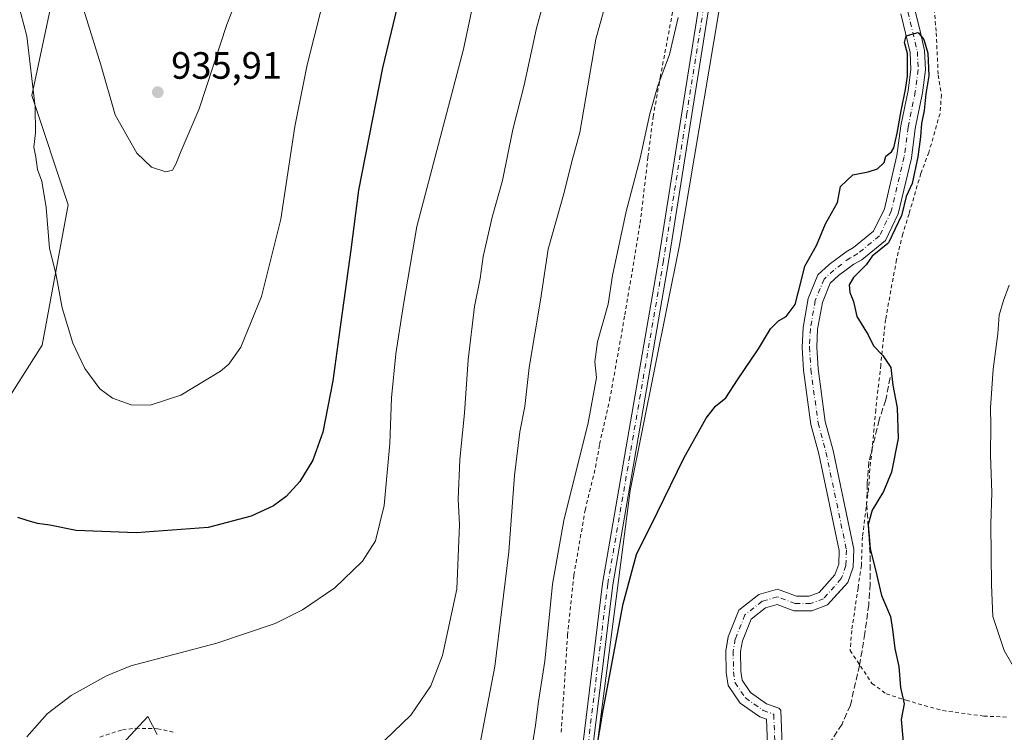
# Model space of a CAD drawing. Units: metres. Extents: x 655153 to 658617, y 4732489 to 4734880.
# Drawn here: x 658155 to 658414, y 4733495 to 4733683 of the extents above; entities that cross this region are included whole.
import ezdxf

# ---------------------------------------------------------------- set-up
doc = ezdxf.new("R2010")
doc.units = ezdxf.units.M
doc.header["$MEASUREMENT"] = 0
for name, pattern in [('DGN Style 2', [1.648017, 0.98881, -0.659207]), ('DGN Style 3', [2.307223, 1.648017, -0.659207]), ('DGN Style 4', [2.638475, 1.318413, -0.659207, 0.001648, -0.659207])]:
    doc.linetypes.add(name, pattern=pattern)
for name, color, linetype, lineweight in [('Alambrada', 7, 'DGN Style 2', 0), ('Arbolado forestal CxS', 92, 'Continuous', 0), ('Corriente natural Cxs', 4, 'Continuous', 13), ('Corriente natural eje', 4, 'DGN Style 4', 0), ('Curva de nivel maestra', 30, 'Continuous', 30), ('Curva de nivel normal', 30, 'Continuous', 0), ('Matorral CxS', 135, 'Continuous', 0), ('Pista no pavimentada Cxs', 111, 'Continuous', 0), ('Pista no pavimentada eje', 91, 'DGN Style 4', 0), ('Punto de cota en terreno', 7, 'Continuous', 0), ('Rótulo de punto de cota en terreno', 7, 'Continuous', 0), ('Senda', 7, 'DGN Style 3', 0), ('Suelo desnudo CxS', 253, 'Continuous', 0)]:
    doc.layers.add(name, color=color, linetype=linetype, lineweight=lineweight)
doc.styles.add('Style-Arial', font='txt')

# ---------------------------------------------------------------- blocks, each defined once
blk = doc.blocks.new('*U9')
at = {"layer": 'Matorral CxS', "color": 135, "linetype": 'Continuous', "lineweight": 0}
for points in [[(658386.9601, 4733684.3701, 899.8298), (658389.3801, 4733674.2401, 900.1072), (658389.5801, 4733669.7901, 900.0596), (658388.8601, 4733664.2601, 899.7861), (658386.9701, 4733654.9101, 899.7411), (658385.9301, 4733647.1301, 899.5294), (658382.6201, 4733633.1101, 899.2179), (658379.8001, 4733627.2101, 899.1795), (658374.5301, 4733622.9301, 899.0784), (658372.5301, 4733621.8301, 898.9752), (658368.0901, 4733618.4901, 898.7207), (658365.1301, 4733615.7701, 898.9379), (658362.6001, 4733609.5401, 898.9492), (658361.2401, 4733601.8701, 898.9143), (658361.0001, 4733596.7301, 898.9052), (658361.3501, 4733590.6801, 898.7947), (658363.3001, 4733576.4001, 898.6144), (658365.3901, 4733568.6601, 898.5164), (658370.7301, 4733543.2601, 897.7671), (658370.6001, 4733539.6301, 897.6606), (658369.6101, 4733536.8501, 897.654), (658365.4601, 4733532.2001, 897.5947), (658362.8701, 4733531.2201, 897.495), (658359.5201, 4733531.2301, 897.4588), (658354.5501, 4733533.0601, 897.5982), (658349.5901, 4733531.6401, 897.8444), (658344.3701, 4733527.5301, 898.0331), (658341.5601, 4733520.5201, 897.7411), (658341.0896, 4733517.8186, 897.7541), (658340.9401, 4733516.9601, 897.7624), (658341.0201, 4733511.1801, 897.5536), (658341.5101, 4733507.7401, 897.1219), (658344.6801, 4733503.1201, 896.5145), (658349.8701, 4733499.4901, 896.7712), (658351.6601, 4733498.8501, 896.7976), (658352.0001, 4733490.2501, 896.6393)], [(658169.5929, 4733478.8097, 917.8867), (658188.9119, 4733499.6233, 918.496), (658191.3851, 4733494.8805, 917.7086)], [(658301.9705, 4733448.4157, 899.1525), (658307.4999, 4733495.4355, 899.9139), (658315.7947, 4733559.0509, 901.0252), (658328.6973, 4733623.5873, 902.1985), (658341.6001, 4733700.1097, 903.9889), (658346.2087, 4733742.5195, 904.5175), (658348.0523, 4733806.1349, 906.4463), (658349.8957, 4733841.5353, 905.9428)]]:
    blk.add_polyline3d(points, dxfattribs=at)
blk = doc.blocks.new('*U12')
at = {"layer": 'Suelo desnudo CxS', "color": 253, "linetype": 'Continuous', "lineweight": 0}
for points in [[(658390.6301, 4733685.4901, 900.0679), (658391.9601, 4733680.2901, 899.9135), (658392.2306, 4733679.0817, 899.9065), (658393.2001, 4733674.7501, 900.0987), (658393.4301, 4733669.6301, 900.0237), (658392.6501, 4733663.6301, 899.3684), (658390.7601, 4733654.2701, 899.5774), (658389.7101, 4733646.4301, 899.637), (658386.2601, 4733631.8301, 899.4549), (658382.8901, 4733624.7701, 899.3399), (658376.6801, 4733619.7401, 898.9815), (658374.6201, 4733618.6001, 898.7407), (658374.2644, 4733618.3326, 898.6788), (658370.5501, 4733615.5401, 898.4065), (658368.3601, 4733613.5301, 898.1944), (658366.3101, 4733608.4701, 898.5493), (658365.0601, 4733601.4401, 898.7793), (658364.8401, 4733596.7501, 898.7617), (658365.1701, 4733591.0501, 898.7426), (658367.0701, 4733577.1601, 898.2682), (658369.1201, 4733569.5601, 898.2765), (658374.4004, 4733544.4447, 898.1193), (658374.5801, 4733543.5901, 898.0914), (658374.4101, 4733538.9001, 898.0268), (658374.4004, 4733538.8728, 898.0247), (658372.9701, 4733534.8601, 897.7627), (658371.0736, 4733532.7297, 897.704), (658367.7001, 4733528.9401, 897.924), (658363.5601, 4733527.3801, 897.616), (658358.8301, 4733527.4001, 897.5121), (658354.4001, 4733529.0301, 897.6145), (658351.3701, 4733528.1601, 897.7037), (658347.5501, 4733525.1501, 897.5036), (658345.2701, 4733519.4701, 897.5524), (658344.7801, 4733516.6501, 897.5786), (658344.8501, 4733511.4801, 897.4045), (658345.1801, 4733509.1701, 897.1108), (658347.4501, 4733505.8701, 896.7027), (658351.6501, 4733502.9301, 897.0814), (658354.8601, 4733501.7701, 897.4577), (658355.4001, 4733501.3001, 897.4684), (658355.8601, 4733489.6601, 896.8265)], [(658352.0001, 4733490.2501, 896.6393), (658351.6601, 4733498.8501, 896.7976), (658349.8701, 4733499.4901, 896.7712), (658344.6801, 4733503.1201, 896.5145), (658341.5101, 4733507.7401, 897.1219), (658341.0201, 4733511.1801, 897.5536), (658340.9401, 4733516.9601, 897.7624), (658341.0896, 4733517.8186, 897.7541), (658341.5601, 4733520.5201, 897.7411), (658344.3701, 4733527.5301, 898.0331), (658349.5901, 4733531.6401, 897.8444), (658354.5501, 4733533.0601, 897.5982), (658359.5201, 4733531.2301, 897.4588), (658362.8701, 4733531.2201, 897.495), (658365.4601, 4733532.2001, 897.5947), (658369.6101, 4733536.8501, 897.654), (658370.6001, 4733539.6301, 897.6606), (658370.7301, 4733543.2601, 897.7671), (658365.3901, 4733568.6601, 898.5164), (658363.3001, 4733576.4001, 898.6144), (658361.3501, 4733590.6801, 898.7947), (658361.0001, 4733596.7301, 898.9052), (658361.2401, 4733601.8701, 898.9143), (658362.6001, 4733609.5401, 898.9492), (658365.1301, 4733615.7701, 898.9379), (658368.0901, 4733618.4901, 898.7207), (658372.5301, 4733621.8301, 898.9752), (658374.5301, 4733622.9301, 899.0784), (658379.8001, 4733627.2101, 899.1795), (658382.6201, 4733633.1101, 899.2179), (658385.9301, 4733647.1301, 899.5294), (658386.9701, 4733654.9101, 899.7411), (658388.8601, 4733664.2601, 899.7861), (658389.5801, 4733669.7901, 900.0596), (658389.3801, 4733674.2401, 900.1072), (658386.9601, 4733684.3701, 899.8298)]]:
    blk.add_polyline3d(points, dxfattribs=at)
blk = doc.blocks.new('5PATER')
at = {"layer": 'Punto de cota en terreno', "linetype": 'Continuous', "lineweight": 0}
h = blk.add_hatch(color=51, dxfattribs=at)
edge = h.paths.add_edge_path()
edge.add_ellipse((0, 0), major_axis=(-0.11, -0.111), ratio=0.999422, start_angle=0, end_angle=360)

msp = doc.modelspace()

# ---------------------------------------------------------------- linework, layer by layer
at = {"layer": 'Alambrada', "color": 7, "linetype": 'DGN Style 2', "lineweight": 0}
for points in [[(658297.6401, 4733495.4301, 902.5977), (658299.3001, 4733520.9601, 902.664), (658300.9601, 4733536.7901, 902.9213), (658303.9201, 4733553.9001, 903.4653), (658306.6601, 4733565.1601, 903.0577), (658307.7201, 4733571.2501, 903.3018), (658310.3601, 4733582.8001, 903.615), (658314.3701, 4733605.1901, 903.8077), (658318.4001, 4733629.3301, 904.1198), (658320.4401, 4733646.7401, 905.2955), (658321.8001, 4733657.3101, 905.1776), (658323.6701, 4733667.6801, 905.7208), (658328.3901, 4733692.4601, 905.7128), (658330.0501, 4733707.3201, 906.0285), (658332.7101, 4733735.7501, 907.9386), (658333.6001, 4733747.7901, 907.9194), (658333.9401, 4733753.8501, 908.1912), (658336.0301, 4733771.6901, 907.2209), (658336.9401, 4733799.1001, 908.423), (658337.1001, 4733820.2101, 908.3777), (658337.6601, 4733825.1801, 908.3279), (658338.5701, 4733841.4201, 907.9325)], [(658394.9701, 4733695.5701, 903.9824), (658396.2601, 4733679.4101, 902.3201), (658396.7801, 4733668.2701, 902.0774), (658397.6201, 4733663.1301, 901.8028), (658397.2501, 4733658.1601, 901.2264), (658394.3201, 4733647.9701, 901.6808), (658392.1901, 4733642.3901, 901.4195), (658389.1101, 4733631.7601, 901.1008), (658387.4401, 4733626.5101, 901.3992), (658385.8001, 4733619.7101, 901.4634), (658382.9401, 4733604.0001, 901.3818), (658381.6801, 4733592.0401, 899.9001), (658380.3501, 4733580.2301, 899.5407), (658379.3701, 4733569.7201, 899.3908), (658378.8101, 4733564.6301, 899.4716), (658378.4601, 4733559.5101, 900.0588), (658376.8501, 4733546.8301, 899.6627), (658376.5701, 4733539.3201, 899.6214), (658375.6901, 4733533.3701, 899.5722), (658374.0301, 4733522.2201, 899.5436), (658373.6201, 4733516.9601, 899.3995), (658379.3601, 4733508.3001, 899.3742), (658383.1101, 4733505.5501, 899.6414), (658388.3701, 4733503.8601, 900.0548), (658397.9701, 4733501.1401, 900.9178), (658408.7801, 4733499.7101, 902.0797), (658414.8201, 4733499.4301, 902.8303)], [(658176.3001, 4733494.2001, 918.5275), (658182.2301, 4733496.1201, 918.1727), (658185.7401, 4733496.5001, 918.0255), (658191.4201, 4733496.3801, 917.8125), (658196.3101, 4733495.3601, 917.5929)]]:
    msp.add_polyline3d(points, dxfattribs=at)
at = {"layer": 'Arbolado forestal CxS', "color": 92, "linetype": 'Continuous', "lineweight": 0}
for points in [[(658349.8957, 4733841.5353, 905.9428), (658348.0523, 4733806.1349, 906.4463), (658346.2087, 4733742.5195, 904.5175), (658341.6001, 4733700.1097, 903.9889), (658328.6973, 4733623.5873, 902.1985), (658315.7947, 4733559.0509, 901.0252), (658307.4999, 4733495.4355, 899.9139), (658301.9705, 4733448.4157, 899.1525)], [(658349.8957, 4733841.5353, 905.9428), (658348.0523, 4733806.1349, 906.4463), (658346.2087, 4733742.5195, 904.5175), (658341.6001, 4733700.1097, 903.9889), (658328.6973, 4733623.5873, 902.1985), (658315.7947, 4733559.0509, 901.0252), (658307.4999, 4733495.4355, 899.9139), (658301.9705, 4733448.4157, 899.1525)], [(658053.8981, 4733270.1519, 921.1527), (658069.5131, 4733279.5065, 925.0694), (658084.4751, 4733289.4781, 926.4707), (658086.6653, 4733301.6169, 927.4218), (658089.8495, 4733323.3153, 925.377), (658078.3583, 4733390.9739, 914.9102), (658075.6219, 4733424.3129, 911.7802), (658070.5015, 4733486.6997, 912.1652), (658080.5777, 4733511.7781, 912.9062), (658095.2819, 4733530.6387, 913.5477), (658108.8091, 4733546.2871, 915.6952), (658111.4863, 4733563.5237, 913.1045), (658148.7831, 4733565.7329, 925.163), (658151.5213, 4733582.1613, 925.3374), (658161.1049, 4733597.2207, 928.1305), (658167.9507, 4733634.1849, 931.6206), (658158.3677, 4733662.9347, 928.9721), (658166.5825, 4733701.2679, 935.017), (658169.3209, 4733723.1725, 939.4075), (658133.7255, 4733760.1369, 939.2118), (658110.4517, 4733786.1489, 936.7436), (658116.3265, 4733805.0275, 941.4493), (658114.8799, 4733838.3095, 944.7504)], [(658110.4517, 4733786.1489, 936.7436), (658133.7255, 4733760.1369, 939.2118), (658169.3209, 4733723.1725, 939.4075), (658166.5825, 4733701.2679, 935.017), (658158.3677, 4733662.9347, 928.9721), (658167.9507, 4733634.1849, 931.6206), (658161.1049, 4733597.2207, 928.1305), (658151.5213, 4733582.1613, 925.3374), (658148.7831, 4733565.7329, 925.163), (658111.4863, 4733563.5237, 913.1045), (658108.8091, 4733546.2871, 915.6952), (658095.2819, 4733530.6387, 913.5477), (658080.5777, 4733511.7781, 912.9062), (658070.5015, 4733486.6997, 912.1652), (658075.6219, 4733424.3129, 911.7802), (658078.3583, 4733390.9739, 914.9102), (658089.8495, 4733323.3153, 925.377), (658086.6653, 4733301.6169, 927.4218), (658084.4751, 4733289.4781, 926.4707), (658069.5131, 4733279.5065, 925.0694), (658053.8981, 4733270.1519, 921.1527)], [(658110.4517, 4733786.1489, 936.7436), (658133.7255, 4733760.1369, 939.2118), (658169.3209, 4733723.1725, 939.4075), (658166.5825, 4733701.2679, 935.017), (658158.3677, 4733662.9347, 928.9721), (658167.9507, 4733634.1849, 931.6206), (658161.1049, 4733597.2207, 928.1305), (658151.5213, 4733582.1613, 925.3374), (658148.7831, 4733565.7329, 925.163), (658111.4863, 4733563.5237, 913.1045), (658108.8091, 4733546.2871, 915.6952), (658095.2819, 4733530.6387, 913.5477), (658080.5777, 4733511.7781, 912.9062), (658070.5015, 4733486.6997, 912.1652), (658075.6219, 4733424.3129, 911.7802), (658078.3583, 4733390.9739, 914.9102), (658089.8495, 4733323.3153, 925.377), (658086.6653, 4733301.6169, 927.4218), (658084.4751, 4733289.4781, 926.4707), (658069.5131, 4733279.5065, 925.0694), (658053.8981, 4733270.1519, 921.1527)], [(658133.7255, 4733760.1369, 939.2118), (658169.3209, 4733723.1725, 939.4075), (658166.5825, 4733701.2679, 935.017), (658158.3677, 4733662.9347, 928.9721), (658167.9507, 4733634.1849, 931.6206), (658161.1049, 4733597.2207, 928.1305), (658151.5213, 4733582.1613, 925.3374)], [(658355.8601, 4733489.6601, 896.8265), (658355.4001, 4733501.3001, 897.4684), (658354.8601, 4733501.7701, 897.4577), (658351.6501, 4733502.9301, 897.0814), (658347.4501, 4733505.8701, 896.7027), (658345.1801, 4733509.1701, 897.1108), (658344.8501, 4733511.4801, 897.4045), (658344.7801, 4733516.6501, 897.5786), (658345.2701, 4733519.4701, 897.5524), (658347.5501, 4733525.1501, 897.5036), (658351.3701, 4733528.1601, 897.7037), (658354.4001, 4733529.0301, 897.6145), (658358.8301, 4733527.4001, 897.5121), (658363.5601, 4733527.3801, 897.616), (658367.7001, 4733528.9401, 897.924), (658371.0736, 4733532.7297, 897.704), (658372.9701, 4733534.8601, 897.7627), (658374.4004, 4733538.8728, 898.0247), (658374.4101, 4733538.9001, 898.0268), (658374.5801, 4733543.5901, 898.0914), (658374.4004, 4733544.4447, 898.1193), (658369.1201, 4733569.5601, 898.2765), (658367.0701, 4733577.1601, 898.2682), (658365.1701, 4733591.0501, 898.7426), (658364.8401, 4733596.7501, 898.7617), (658365.0601, 4733601.4401, 898.7793), (658366.3101, 4733608.4701, 898.5493), (658368.3601, 4733613.5301, 898.1944), (658370.5501, 4733615.5401, 898.4065), (658374.2644, 4733618.3326, 898.6788), (658374.6201, 4733618.6001, 898.7407), (658376.6801, 4733619.7401, 898.9815), (658382.8901, 4733624.7701, 899.3399), (658386.2601, 4733631.8301, 899.4549), (658389.7101, 4733646.4301, 899.637), (658390.7601, 4733654.2701, 899.5774), (658392.6501, 4733663.6301, 899.3684), (658393.4301, 4733669.6301, 900.0237), (658393.2001, 4733674.7501, 900.0987), (658392.2306, 4733679.0817, 899.9065), (658391.9601, 4733680.2901, 899.9135), (658390.6301, 4733685.4901, 900.0679)], [(658390.6301, 4733685.4901, 900.0679), (658391.9601, 4733680.2901, 899.9135), (658392.2306, 4733679.0817, 899.9065), (658393.2001, 4733674.7501, 900.0987), (658393.4301, 4733669.6301, 900.0237), (658392.6501, 4733663.6301, 899.3684), (658390.7601, 4733654.2701, 899.5774), (658389.7101, 4733646.4301, 899.637), (658386.2601, 4733631.8301, 899.4549), (658382.8901, 4733624.7701, 899.3399), (658376.6801, 4733619.7401, 898.9815), (658374.6201, 4733618.6001, 898.7407), (658374.2644, 4733618.3326, 898.6788), (658370.5501, 4733615.5401, 898.4065), (658368.3601, 4733613.5301, 898.1944), (658366.3101, 4733608.4701, 898.5493), (658365.0601, 4733601.4401, 898.7793), (658364.8401, 4733596.7501, 898.7617), (658365.1701, 4733591.0501, 898.7426), (658367.0701, 4733577.1601, 898.2682), (658369.1201, 4733569.5601, 898.2765), (658374.4004, 4733544.4447, 898.1193), (658374.5801, 4733543.5901, 898.0914), (658374.4101, 4733538.9001, 898.0268), (658374.4004, 4733538.8728, 898.0247), (658372.9701, 4733534.8601, 897.7627), (658371.0736, 4733532.7297, 897.704), (658367.7001, 4733528.9401, 897.924), (658363.5601, 4733527.3801, 897.616), (658358.8301, 4733527.4001, 897.5121), (658354.4001, 4733529.0301, 897.6145), (658351.3701, 4733528.1601, 897.7037), (658347.5501, 4733525.1501, 897.5036), (658345.2701, 4733519.4701, 897.5524), (658344.7801, 4733516.6501, 897.5786), (658344.8501, 4733511.4801, 897.4045), (658345.1801, 4733509.1701, 897.1108), (658347.4501, 4733505.8701, 896.7027), (658351.6501, 4733502.9301, 897.0814), (658354.8601, 4733501.7701, 897.4577), (658355.4001, 4733501.3001, 897.4684), (658355.8601, 4733489.6601, 896.8265)], [(658191.3851, 4733494.8805, 917.7086), (658188.9119, 4733499.6233, 918.496), (658169.5929, 4733478.8097, 917.8867)], [(658191.3851, 4733494.8805, 917.7086), (658188.9119, 4733499.6233, 918.496), (658169.5929, 4733478.8097, 917.8867)]]:
    msp.add_polyline3d(points, dxfattribs=at)
at = {"layer": 'Corriente natural Cxs', "color": 4, "linetype": 'Continuous', "lineweight": 13}
for points in [[(658352.0001, 4733490.2501, 896.6393), (658351.6601, 4733498.8501, 896.7976), (658349.8701, 4733499.4901, 896.7712), (658344.6801, 4733503.1201, 896.5145), (658341.5101, 4733507.7401, 897.1219), (658341.0201, 4733511.1801, 897.5536), (658340.9401, 4733516.9601, 897.7624), (658341.5601, 4733520.5201, 897.7411), (658344.3701, 4733527.5301, 898.0331), (658349.5901, 4733531.6401, 897.8444), (658354.5501, 4733533.0601, 897.5982), (658359.5201, 4733531.2301, 897.4588), (658362.8701, 4733531.2201, 897.495), (658365.4601, 4733532.2001, 897.5947), (658369.6101, 4733536.8501, 897.654), (658370.6001, 4733539.6301, 897.6606), (658370.7301, 4733543.2601, 897.7671), (658365.3901, 4733568.6601, 898.5164), (658363.3001, 4733576.4001, 898.6144), (658361.3501, 4733590.6801, 898.7947), (658361.0001, 4733596.7301, 898.9052), (658361.2401, 4733601.8701, 898.9143), (658362.6001, 4733609.5401, 898.9492), (658365.1301, 4733615.7701, 898.9379), (658368.0901, 4733618.4901, 898.7207), (658372.5301, 4733621.8301, 898.9752), (658374.5301, 4733622.9301, 899.0784), (658379.8001, 4733627.2101, 899.1795), (658382.6201, 4733633.1101, 899.2179), (658385.9301, 4733647.1301, 899.5294), (658386.9701, 4733654.9101, 899.7411), (658388.8601, 4733664.2601, 899.7861), (658389.5801, 4733669.7901, 900.0596), (658389.3801, 4733674.2401, 900.1072), (658386.9601, 4733684.3701, 899.8298)], [(658352.0001, 4733490.2501, 896.6393), (658351.6601, 4733498.8501, 896.7976), (658349.8701, 4733499.4901, 896.7712), (658344.6801, 4733503.1201, 896.5145), (658341.5101, 4733507.7401, 897.1219), (658341.0201, 4733511.1801, 897.5536), (658340.9401, 4733516.9601, 897.7624), (658341.5601, 4733520.5201, 897.7411), (658344.3701, 4733527.5301, 898.0331), (658349.5901, 4733531.6401, 897.8444), (658354.5501, 4733533.0601, 897.5982), (658359.5201, 4733531.2301, 897.4588), (658362.8701, 4733531.2201, 897.495), (658365.4601, 4733532.2001, 897.5947), (658369.6101, 4733536.8501, 897.654), (658370.6001, 4733539.6301, 897.6606), (658370.7301, 4733543.2601, 897.7671), (658365.3901, 4733568.6601, 898.5164), (658363.3001, 4733576.4001, 898.6144), (658361.3501, 4733590.6801, 898.7947), (658361.0001, 4733596.7301, 898.9052), (658361.2401, 4733601.8701, 898.9143), (658362.6001, 4733609.5401, 898.9492), (658365.1301, 4733615.7701, 898.9379), (658368.0901, 4733618.4901, 898.7207), (658372.5301, 4733621.8301, 898.9752), (658374.5301, 4733622.9301, 899.0784), (658379.8001, 4733627.2101, 899.1795), (658382.6201, 4733633.1101, 899.2179), (658385.9301, 4733647.1301, 899.5294), (658386.9701, 4733654.9101, 899.7411), (658388.8601, 4733664.2601, 899.7861), (658389.5801, 4733669.7901, 900.0596), (658389.3801, 4733674.2401, 900.1072), (658386.9601, 4733684.3701, 899.8298)], [(658390.6301, 4733685.4901, 900.0679), (658391.9601, 4733680.2901, 899.9135), (658393.2001, 4733674.7501, 900.0987), (658393.4301, 4733669.6301, 900.0237), (658392.6501, 4733663.6301, 899.3684), (658390.7601, 4733654.2701, 899.5774), (658389.7101, 4733646.4301, 899.637), (658386.2601, 4733631.8301, 899.4549), (658382.8901, 4733624.7701, 899.3399), (658376.6801, 4733619.7401, 898.9815), (658374.6201, 4733618.6001, 898.7407), (658370.5501, 4733615.5401, 898.4065), (658368.3601, 4733613.5301, 898.1944), (658366.3101, 4733608.4701, 898.5493), (658365.0601, 4733601.4401, 898.7793), (658364.8401, 4733596.7501, 898.7617), (658365.1701, 4733591.0501, 898.7426), (658367.0701, 4733577.1601, 898.2682), (658369.1201, 4733569.5601, 898.2765), (658374.5801, 4733543.5901, 898.0914), (658374.4101, 4733538.9001, 898.0268), (658372.9701, 4733534.8601, 897.7627), (658367.7001, 4733528.9401, 897.924), (658363.5601, 4733527.3801, 897.616), (658358.8301, 4733527.4001, 897.5121), (658354.4001, 4733529.0301, 897.6145), (658351.3701, 4733528.1601, 897.7037), (658347.5501, 4733525.1501, 897.5036), (658345.2701, 4733519.4701, 897.5524), (658344.7801, 4733516.6501, 897.5786), (658344.8501, 4733511.4801, 897.4045), (658345.1801, 4733509.1701, 897.1108), (658347.4501, 4733505.8701, 896.7027), (658351.6501, 4733502.9301, 897.0814), (658354.8601, 4733501.7701, 897.4577), (658355.4001, 4733501.3001, 897.4684), (658355.8601, 4733489.6601, 896.8265)], [(658390.6301, 4733685.4901, 900.0679), (658391.9601, 4733680.2901, 899.9135), (658393.2001, 4733674.7501, 900.0987), (658393.4301, 4733669.6301, 900.0237), (658392.6501, 4733663.6301, 899.3684), (658390.7601, 4733654.2701, 899.5774), (658389.7101, 4733646.4301, 899.637), (658386.2601, 4733631.8301, 899.4549), (658382.8901, 4733624.7701, 899.3399), (658376.6801, 4733619.7401, 898.9815), (658374.6201, 4733618.6001, 898.7407), (658370.5501, 4733615.5401, 898.4065), (658368.3601, 4733613.5301, 898.1944), (658366.3101, 4733608.4701, 898.5493), (658365.0601, 4733601.4401, 898.7793), (658364.8401, 4733596.7501, 898.7617), (658365.1701, 4733591.0501, 898.7426), (658367.0701, 4733577.1601, 898.2682), (658369.1201, 4733569.5601, 898.2765), (658374.5801, 4733543.5901, 898.0914), (658374.4101, 4733538.9001, 898.0268), (658372.9701, 4733534.8601, 897.7627), (658367.7001, 4733528.9401, 897.924), (658363.5601, 4733527.3801, 897.616), (658358.8301, 4733527.4001, 897.5121), (658354.4001, 4733529.0301, 897.6145), (658351.3701, 4733528.1601, 897.7037), (658347.5501, 4733525.1501, 897.5036), (658345.2701, 4733519.4701, 897.5524), (658344.7801, 4733516.6501, 897.5786), (658344.8501, 4733511.4801, 897.4045), (658345.1801, 4733509.1701, 897.1108), (658347.4501, 4733505.8701, 896.7027), (658351.6501, 4733502.9301, 897.0814), (658354.8601, 4733501.7701, 897.4577), (658355.4001, 4733501.3001, 897.4684), (658355.8601, 4733489.6601, 896.8265)]]:
    msp.add_polyline3d(points, dxfattribs=at)
at = {"layer": 'Corriente natural eje', "color": 4, "linetype": 'DGN Style 4', "lineweight": 0}
msp.add_polyline3d([(658388.8001, 4733684.9301, 899.8811), (658391.2901, 4733674.5001, 899.9668), (658391.5101, 4733669.7101, 899.8625), (658390.7601, 4733663.9501, 899.5427), (658388.8701, 4733654.5901, 899.6479), (658387.8201, 4733646.7801, 899.4185), (658384.4401, 4733632.4701, 899.2932), (658381.3501, 4733625.9901, 899.1393), (658375.6101, 4733621.3401, 898.9858), (658373.5801, 4733620.2201, 898.8095), (658369.3201, 4733617.0201, 898.4667), (658366.7501, 4733614.6501, 898.4242), (658364.4601, 4733609.0101, 898.7177), (658363.1501, 4733601.6601, 898.6753), (658362.9201, 4733596.7401, 898.6494), (658363.2601, 4733590.8701, 898.64), (658365.1901, 4733576.7801, 898.4337), (658367.2601, 4733569.1101, 898.2508), (658372.6601, 4733543.4301, 897.6746), (658372.5101, 4733539.2701, 897.5444), (658371.2901, 4733535.8601, 897.6156), (658366.5801, 4733530.5701, 897.7304), (658363.2201, 4733529.3001, 897.5387), (658359.1801, 4733529.3201, 897.4773), (658354.4801, 4733531.0501, 897.59), (658350.4801, 4733529.9001, 897.748), (658345.9601, 4733526.3401, 897.7429), (658343.4201, 4733520.0001, 897.5662), (658342.8601, 4733516.8101, 897.506), (658342.9401, 4733511.3301, 897.2744), (658343.3501, 4733508.4601, 896.9551), (658346.0701, 4733504.5001, 896.5655), (658350.7601, 4733501.2101, 896.8379), (658353.2601, 4733500.3101, 897.0611), (658353.5301, 4733500.0801, 897.0674), (658353.9301, 4733489.9601, 896.6522)], dxfattribs=at)
at = {"layer": 'Curva de nivel maestra', "color": 30, "linetype": 'Continuous', "lineweight": 30, "flags": 128}
for points, elevation in [([(658258.52, 4733703.0801), (658250.62, 4733670.2201), (658244.35, 4733638.0101), (658242.34, 4733622.2901), (658239.64, 4733603.3201), (658237.57, 4733587.8501), (658234.91, 4733574.3801), (658232.31, 4733567.0401), (658228.86, 4733561.4301), (658225.26, 4733557.4301), (658222, 4733554.9701), (658216.05, 4733552.2401), (658204.79, 4733549.3301), (658185.87, 4733547.8701), (658170.03, 4733548.5501), (658163.17, 4733549.9201), (658159.86, 4733550.3801), (658157.19, 4733551.1801), (658154.72, 4733551.9601)], 925), ([(658306.64, 4733489.3301), (658308.69, 4733501.2901), (658313.88, 4733529.2601), (658317.42, 4733542.2201), (658322.94, 4733553.3401), (658329.85, 4733567.5501), (658335.78, 4733578.0401), (658338.18, 4733581.2001), (658340.93, 4733583.4301), (658343.97, 4733588.1001), (658349.5, 4733596.2601), (658352.68, 4733601.5301), (658354.75, 4733603.6401), (658356.83, 4733604.7801), (658359.12, 4733607.9801), (658360.73, 4733614.1301), (658361.69, 4733617.9901), (658364.75, 4733623.4601), (658367.14, 4733629.1701), (658370.33, 4733634.7601), (658371.08, 4733639.0101), (658374.35, 4733642.0601), (658378.33, 4733642.8401), (658380.78, 4733643.6201), (658382.53, 4733645.2901), (658383.02, 4733646.9501), (658384.52, 4733648.0601), (658385.12, 4733649.1551), (658385.9422, 4733653.0222), (658387.0006, 4733658.8431), (658388.1912, 4733664.5316), (658388.7204, 4733667.9712), (658388.7204, 4733670.8817), (658388.7204, 4733673.9244), (658387.9266, 4733676.8348), (658388.3324, 4733678.6258), (658391.51, 4733679.4701), (658392.9547, 4733677.6412), (658394.012, 4733674.0567), (658394.2766, 4733668.1035), (658393.4829, 4733663.341), (658393.086, 4733658.9754), (658392.4105, 4733655.5272), (658392.16, 4733652.0901), (658391.39, 4733646.7601), (658389.89, 4733639.7601), (658388.3652, 4733636.3904), (658387.2333, 4733631.6002), (658387.2033, 4733631.4979), (658387.1626, 4733631.3994), (658383.7918, 4733624.3379), (658383.7184, 4733624.2099), (658383.627, 4733624.0942), (658383.5195, 4733623.9931), (658379.441, 4733620.6896), (658377.83, 4733618.4201), (658374.53, 4733615.0901), (658373.38, 4733613.0901), (658373.55, 4733611.0901), (658374.5, 4733608.7501), (658375.41, 4733604.7701), (658378.35, 4733599.9601), (658379.72, 4733597.0801), (658382.2, 4733594.5601), (658384.31, 4733591.3401), (658384.87, 4733586.7601), (658385.94, 4733580.7401), (658386.24, 4733572.7101), (658384.52, 4733563.8701), (658382.43, 4733558.7301), (658379.42, 4733553.8501), (658378.4, 4733550.1101), (658378.88, 4733543.6601), (658380.31, 4733538.2101), (658381.86, 4733531.4101), (658384.26, 4733525.8801), (658384.74, 4733522.4701), (658385.39, 4733517.4401), (658386.46, 4733512.7401), (658386.89, 4733507.2601), (658387.86, 4733502.9201), (658387.03, 4733498.8101), (658387.58, 4733492.9701)], 900)]:
    msp.add_lwpolyline(points, dxfattribs=dict(at, elevation=elevation))
at = {"layer": 'Curva de nivel normal', "color": 30, "linetype": 'Continuous', "lineweight": 0, "flags": 128}
for points, elevation in [([(658314.87, 4733707.2001), (658306.72, 4733677.7201), (658302.52, 4733653.1801), (658300.44, 4733645.5601), (658298.42, 4733637.4301), (658294.2, 4733622.5101), (658292.17, 4733609.0901), (658289.18, 4733591.3601), (658288.07, 4733581.1401), (658286.72, 4733574.4501), (658285.31, 4733563.0001), (658283.89, 4733542.8901), (658280.19, 4733512.7601), (658275.74, 4733489.4101)], 910), ([(658297.51, 4733703.9801), (658291.15, 4733680.6601), (658287.86, 4733665.6301), (658284.9, 4733654.0001), (658282.23, 4733640.5201), (658279.48, 4733630.9001), (658277.12, 4733620.5401), (658276.28, 4733614.7601), (658274.8, 4733607.4201), (658273.13, 4733593.4301), (658272.19, 4733579.4301), (658270.96, 4733567.1001), (658270.51, 4733556.7701), (658270.86, 4733550.1001), (658270.18, 4733533.1001), (658266.43, 4733515.6301), (658263.36, 4733507.6801), (658258.11, 4733499.9301), (658251.25, 4733493.4101)], 915), ([(658157.1, 4733494.2801), (658162.44, 4733500.2601), (658168.77, 4733505.1301), (658178, 4733510.3201), (658184.44, 4733512.9501), (658207.02, 4733518.8401), (658222.42, 4733524.0101), (658229.62, 4733527.6301), (658238.13, 4733533.4201), (658245.33, 4733540.4301), (658248.77, 4733545.7701), (658251.05, 4733555.1001), (658252.59, 4733571.4301), (658253, 4733583.4301), (658254.11, 4733595.0001), (658256.16, 4733607.9601), (658259.65, 4733628.4701), (658271.96, 4733675.0901), (658277.44, 4733701.2501)], 920), ([(658171.51, 4733687.0201), (658176.51, 4733670.9401), (658180.35, 4733657.8601), (658186.03, 4733647.7401), (658189.86, 4733644.0301), (658193.61, 4733642.8201), (658195.37, 4733643.2501), (658196.29, 4733644.8301), (658197.69, 4733648.3401), (658202.38, 4733659.3701), (658209.69, 4733681.6001), (658215.56, 4733696.6001)], 935), ([(658153.15, 4733693.5401), (658157.06, 4733678.5201), (658159.24, 4733659.9501), (658159.36, 4733653.0701), (658158.94, 4733649.3401), (658159.46, 4733646.7401), (658159.92, 4733643.4201), (658161.02, 4733640.3501), (658162.19, 4733633.4701), (658163.04, 4733622.6901), (658164.68, 4733616.1201), (658166.37, 4733607.1001), (658169.22, 4733597.7601), (658172.33, 4733591.0901), (658176.32, 4733585.7801), (658179.63, 4733583.3201), (658184.5, 4733581.5701), (658189.5, 4733581.5101), (658197.58, 4733584.1201), (658207.99, 4733590.4301), (658210.22, 4733592.3001), (658213.33, 4733596.7601), (658218.76, 4733610.0901), (658223.93, 4733630.4201), (658227.58, 4733654.7401), (658230.8, 4733670.9801), (658234.47, 4733685.5501)], 930), ([(658328.38, 4733683.4601), (658326.1, 4733673.7201), (658323.06, 4733665.4201), (658320.96, 4733658.0901), (658318.43, 4733646.4201), (658314.71, 4733632.4501), (658311.09, 4733615.5801), (658309.96, 4733608.0101), (658307.14, 4733598.1601), (658306.5, 4733592.8501), (658306.92, 4733588.7401), (658304.69, 4733576.8601), (658298.29, 4733551.1001), (658295.38, 4733534.4401), (658293.36, 4733514.1101), (658291.65, 4733503.5001), (658290.89, 4733497.3301), (658289.44, 4733488.5001)], 905), ([(658417.1, 4733511.7601), (658414.14, 4733516.9301), (658411.18, 4733525.8801), (658410.8, 4733534.2001), (658410.65, 4733550.1401), (658410.86, 4733558.4301), (658410.54, 4733568.4301), (658410.65, 4733576.1001), (658410.5, 4733580.8101), (658411.21, 4733590.9801), (658412.5, 4733600.2501), (658412.79, 4733605.1201), (658413.97, 4733608.9901), (658415.4, 4733613.0201)], 905)]:
    msp.add_lwpolyline(points, dxfattribs=dict(at, elevation=elevation))
at = {"layer": 'Matorral CxS', "color": 135, "linetype": 'Continuous', "lineweight": 0}
for points in [[(658349.8957, 4733841.5353, 905.9428), (658348.0523, 4733806.1349, 906.4463), (658346.2087, 4733742.5195, 904.5175), (658341.6001, 4733700.1097, 903.9889), (658328.6973, 4733623.5873, 902.1985), (658315.7947, 4733559.0509, 901.0252), (658307.4999, 4733495.4355, 899.9139), (658301.9705, 4733448.4157, 899.1525)], [(658386.9601, 4733684.3701, 899.8298), (658389.3801, 4733674.2401, 900.1072), (658389.5801, 4733669.7901, 900.0596), (658388.8601, 4733664.2601, 899.7861), (658386.9701, 4733654.9101, 899.7411), (658385.9301, 4733647.1301, 899.5294), (658382.6201, 4733633.1101, 899.2179), (658379.8001, 4733627.2101, 899.1795), (658374.5301, 4733622.9301, 899.0784), (658372.5301, 4733621.8301, 898.9752), (658368.0901, 4733618.4901, 898.7207), (658365.1301, 4733615.7701, 898.9379), (658362.6001, 4733609.5401, 898.9492), (658361.2401, 4733601.8701, 898.9143), (658361.0001, 4733596.7301, 898.9052), (658361.3501, 4733590.6801, 898.7947), (658363.3001, 4733576.4001, 898.6144), (658365.3901, 4733568.6601, 898.5164), (658370.7301, 4733543.2601, 897.7671), (658370.6001, 4733539.6301, 897.6606), (658369.6101, 4733536.8501, 897.654), (658365.4601, 4733532.2001, 897.5947), (658362.8701, 4733531.2201, 897.495), (658359.5201, 4733531.2301, 897.4588), (658354.5501, 4733533.0601, 897.5982), (658349.5901, 4733531.6401, 897.8444), (658344.3701, 4733527.5301, 898.0331), (658341.5601, 4733520.5201, 897.7411), (658341.0896, 4733517.8186, 897.7541), (658340.9401, 4733516.9601, 897.7624), (658341.0201, 4733511.1801, 897.5536), (658341.5101, 4733507.7401, 897.1219), (658344.6801, 4733503.1201, 896.5145), (658349.8701, 4733499.4901, 896.7712), (658351.6601, 4733498.8501, 896.7976), (658352.0001, 4733490.2501, 896.6393)], [(658191.3851, 4733494.8805, 917.7086), (658188.9119, 4733499.6233, 918.496), (658169.5929, 4733478.8097, 917.8867)]]:
    msp.add_polyline3d(points, dxfattribs=at)
at = {"layer": 'Pista no pavimentada Cxs', "color": 111, "linetype": 'Continuous', "lineweight": 0}
for points in [[(658282.6601, 4733376.5901, 899.2798), (658298.6601, 4733456.4001, 899.8605), (658301.2201, 4733474.8501, 900.2787), (658308.5301, 4733534.5801, 900.8149), (658323.2001, 4733619.6101, 902.4025), (658329.3401, 4733658.3601, 903.8431), (658336.3401, 4733702.4701, 904.4423), (658337.8101, 4733716.7901, 904.6576), (658342.6501, 4733780.1501, 905.9571), (658344.2801, 4733820.9101, 907.0622), (658344.6901, 4733844.6501, 906.6593), (658345.2901, 4733855.9701, 906.8271), (658346.8401, 4733870.4201, 906.6658), (658349.7301, 4733890.7601, 907.1727), (658357.0401, 4733931.9801, 907.1649), (658358.2001, 4733937.0401, 907.3409), (658360.6501, 4733944.8601, 907.7762), (658377.8001, 4733987.5601, 907.5674), (658382.5401, 4733998.0101, 907.2426)], [(658270.5301, 4733270.3201, 899.3245), (658269.4701, 4733275.4201, 900.591), (658269.0701, 4733280.6901, 900.5184), (658269.1801, 4733295.5401, 900.2266), (658269.7301, 4733302.8801, 900.5687), (658271.1001, 4733314.2401, 899.5155), (658275.7701, 4733342.9301, 899.3583), (658282.1301, 4733373.9301, 899.3182), (658282.6601, 4733376.5901, 899.2798), (658298.6601, 4733456.4001, 899.8605), (658301.2201, 4733474.8501, 900.2787), (658308.5301, 4733534.5801, 900.8149), (658323.2001, 4733619.6101, 902.4025), (658329.3401, 4733658.3601, 903.8431), (658336.3401, 4733702.4701, 904.4423), (658337.8101, 4733716.7901, 904.6576), (658342.6501, 4733780.1501, 905.9571), (658344.2801, 4733820.9101, 907.0622), (658344.6901, 4733844.6501, 906.6593)], [(658347.3501, 4733844.5601, 906.4635), (658346.9401, 4733820.8301, 907.016), (658345.3101, 4733780.0001, 905.8392), (658340.4601, 4733716.5501, 904.3966), (658338.9801, 4733702.1301, 904.2303), (658331.9701, 4733657.9401, 903.5666), (658325.8301, 4733619.1801, 902.309), (658311.1701, 4733534.1901, 900.7865), (658303.8601, 4733474.5101, 899.7747), (658301.2901, 4733455.9601, 899.618), (658292.6501, 4733411.9701, 899.6284), (658278.3901, 4733342.4501, 898.9705), (658273.7401, 4733313.8701, 899.1304), (658272.3801, 4733302.6201, 899.6381), (658271.8401, 4733295.4301, 900.9646), (658271.7301, 4733280.7801, 901.8291), (658272.1101, 4733275.7901, 902.1083), (658273.1001, 4733271.0201, 899.2101)], [(658347.3501, 4733844.5601, 906.4635), (658346.9401, 4733820.8301, 907.016), (658345.3101, 4733780.0001, 905.8392), (658340.4601, 4733716.5501, 904.3966), (658338.9801, 4733702.1301, 904.2303), (658331.9701, 4733657.9401, 903.5666), (658325.8301, 4733619.1801, 902.309), (658311.1701, 4733534.1901, 900.7865), (658303.8601, 4733474.5101, 899.7747), (658301.2901, 4733455.9601, 899.618), (658292.6501, 4733411.9701, 899.6284), (658278.3901, 4733342.4501, 898.9705), (658273.7401, 4733313.8701, 899.1304), (658272.3801, 4733302.6201, 899.6381), (658271.8401, 4733295.4301, 900.9646), (658271.7301, 4733280.7801, 901.8291), (658272.1101, 4733275.7901, 902.1083), (658273.1001, 4733271.0201, 899.2101)]]:
    msp.add_polyline3d(points, dxfattribs=at)
at = {"layer": 'Pista no pavimentada eje', "color": 91, "linetype": 'DGN Style 4', "lineweight": 0}
msp.add_polyline3d([(658346.0201, 4733844.6051, 906.5615), (658345.6101, 4733820.8701, 907.0387), (658343.9801, 4733780.0751, 905.8979), (658339.1351, 4733716.6701, 904.527), (658337.6601, 4733702.3001, 904.3345), (658330.6551, 4733658.1501, 903.697), (658324.5151, 4733619.3951, 902.3538), (658309.8501, 4733534.3851, 900.8018), (658306.1951, 4733504.5201, 900.33), (658302.5401, 4733474.6801, 899.8551), (658299.9751, 4733456.1801, 899.7357), (658295.6551, 4733434.1851, 899.5316), (658289.0889, 4733401.4319, 899.6819), (658286.8185, 4733390.3633, 899.7178), (658285.3847, 4733383.2115, 899.2445), (658283.6543, 4733374.7607, 899.1827)], dxfattribs=at)
at = {"layer": 'Senda', "color": 7, "linetype": 'DGN Style 3', "lineweight": 0}
msp.add_polyline3d([(658384.1401, 4733588.7401, 900.2911), (658382.9701, 4733582.8801, 899.7416), (658381.2601, 4733577.6301, 899.4324), (658378.5701, 4733566.6701, 899.3305), (658378.1301, 4733560.8601, 899.763), (658377.9601, 4733555.5901, 900.1184), (658378.8901, 4733541.9301, 899.9921), (658378.8601, 4733534.4801, 899.9627), (658378.5101, 4733529.0601, 899.844), (658377.5101, 4733521.4601, 899.5872), (658376.0901, 4733513.0301, 899.3237), (658373.6801, 4733502.5501, 898.847), (658371.4901, 4733497.5901, 898.7947), (658368.5601, 4733493.1001, 898.7661)], dxfattribs=at)
at = {"layer": 'Suelo desnudo CxS', "color": 253, "linetype": 'Continuous', "lineweight": 0}
for points in [[(658386.9601, 4733684.3701, 899.8298), (658389.3801, 4733674.2401, 900.1072), (658389.5801, 4733669.7901, 900.0596), (658388.8601, 4733664.2601, 899.7861), (658386.9701, 4733654.9101, 899.7411), (658385.9301, 4733647.1301, 899.5294), (658382.6201, 4733633.1101, 899.2179), (658379.8001, 4733627.2101, 899.1795), (658374.5301, 4733622.9301, 899.0784), (658372.5301, 4733621.8301, 898.9752), (658368.0901, 4733618.4901, 898.7207), (658365.1301, 4733615.7701, 898.9379), (658362.6001, 4733609.5401, 898.9492), (658361.2401, 4733601.8701, 898.9143), (658361.0001, 4733596.7301, 898.9052), (658361.3501, 4733590.6801, 898.7947), (658363.3001, 4733576.4001, 898.6144), (658365.3901, 4733568.6601, 898.5164), (658370.7301, 4733543.2601, 897.7671), (658370.6001, 4733539.6301, 897.6606), (658369.6101, 4733536.8501, 897.654), (658365.4601, 4733532.2001, 897.5947), (658362.8701, 4733531.2201, 897.495), (658359.5201, 4733531.2301, 897.4588), (658354.5501, 4733533.0601, 897.5982), (658349.5901, 4733531.6401, 897.8444), (658344.3701, 4733527.5301, 898.0331), (658341.5601, 4733520.5201, 897.7411), (658341.0896, 4733517.8186, 897.7541), (658340.9401, 4733516.9601, 897.7624), (658341.0201, 4733511.1801, 897.5536), (658341.5101, 4733507.7401, 897.1219), (658344.6801, 4733503.1201, 896.5145), (658349.8701, 4733499.4901, 896.7712), (658351.6601, 4733498.8501, 896.7976), (658352.0001, 4733490.2501, 896.6393)], [(658390.6301, 4733685.4901, 900.0679), (658391.9601, 4733680.2901, 899.9135), (658392.2306, 4733679.0817, 899.9065), (658393.2001, 4733674.7501, 900.0987), (658393.4301, 4733669.6301, 900.0237), (658392.6501, 4733663.6301, 899.3684), (658390.7601, 4733654.2701, 899.5774), (658389.7101, 4733646.4301, 899.637), (658386.2601, 4733631.8301, 899.4549), (658382.8901, 4733624.7701, 899.3399), (658376.6801, 4733619.7401, 898.9815), (658374.6201, 4733618.6001, 898.7407), (658374.2644, 4733618.3326, 898.6788), (658370.5501, 4733615.5401, 898.4065), (658368.3601, 4733613.5301, 898.1944), (658366.3101, 4733608.4701, 898.5493), (658365.0601, 4733601.4401, 898.7793), (658364.8401, 4733596.7501, 898.7617), (658365.1701, 4733591.0501, 898.7426), (658367.0701, 4733577.1601, 898.2682), (658369.1201, 4733569.5601, 898.2765), (658374.4004, 4733544.4447, 898.1193), (658374.5801, 4733543.5901, 898.0914), (658374.4101, 4733538.9001, 898.0268), (658374.4004, 4733538.8728, 898.0247), (658372.9701, 4733534.8601, 897.7627), (658371.0736, 4733532.7297, 897.704), (658367.7001, 4733528.9401, 897.924), (658363.5601, 4733527.3801, 897.616), (658358.8301, 4733527.4001, 897.5121), (658354.4001, 4733529.0301, 897.6145), (658351.3701, 4733528.1601, 897.7037), (658347.5501, 4733525.1501, 897.5036), (658345.2701, 4733519.4701, 897.5524), (658344.7801, 4733516.6501, 897.5786), (658344.8501, 4733511.4801, 897.4045), (658345.1801, 4733509.1701, 897.1108), (658347.4501, 4733505.8701, 896.7027), (658351.6501, 4733502.9301, 897.0814), (658354.8601, 4733501.7701, 897.4577), (658355.4001, 4733501.3001, 897.4684), (658355.8601, 4733489.6601, 896.8265)]]:
    msp.add_polyline3d(points, dxfattribs=at)

# ---------------------------------------------------------------- block references
at = {"layer": 'Matorral CxS', "color": 135, "linetype": 'Continuous', "lineweight": 0}
msp.add_blockref('*U9', (0, 0), dxfattribs=at)
at = {"layer": 'Punto de cota en terreno', "color": 7, "linetype": 'Continuous', "lineweight": 0, "xscale": 10, "yscale": 10, "zscale": 10}
msp.add_blockref('5PATER', (658191.52, 4733663.79, 935.91), dxfattribs=at)
at = {"layer": 'Suelo desnudo CxS', "color": 253, "linetype": 'Continuous', "lineweight": 0}
msp.add_blockref('*U12', (0, 0), dxfattribs=at)

# ---------------------------------------------------------------- texts
at = {"layer": 'Rótulo de punto de cota en terreno', "color": 7, "linetype": 'Continuous', "lineweight": 0, "style": 'Style-Arial'}
msp.add_text('935,91', height=7, dxfattribs=at).set_placement((658195.0478, 4733667.3178))

doc.saveas('drawing.dxf')
